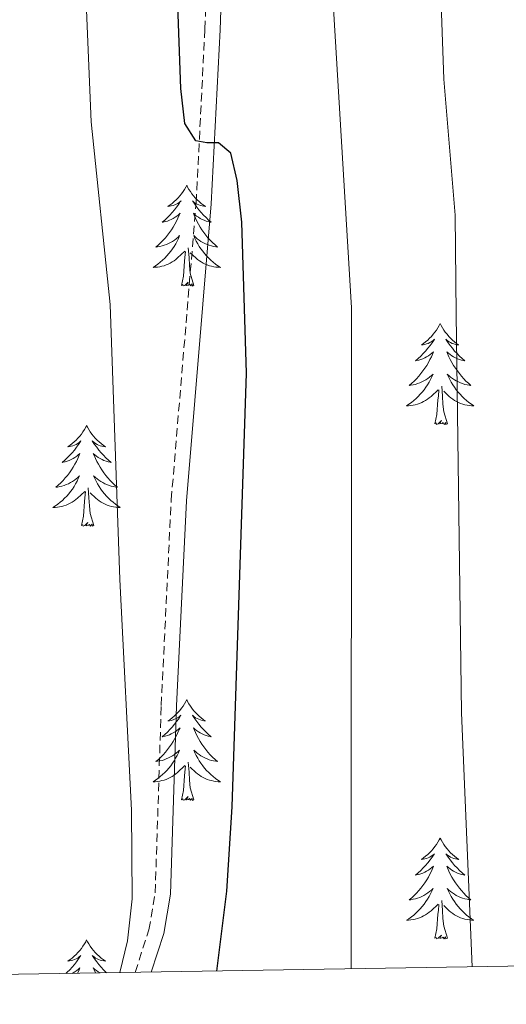
# Model space of a CAD drawing. Units: metres. Extents: x 613697 to 618201, y 4710462 to 4713506.
# Drawn here: x 616835 to 616893, y 4710904 to 4711020 of the extents above; entities that cross this region are included whole.
import ezdxf

# ---------------------------------------------------------------- set-up
doc = ezdxf.new("R2010")
doc.units = ezdxf.units.M
doc.header["$MEASUREMENT"] = 0
doc.linetypes.add('TRAZOSX2', pattern=[1.5, 1, -0.5])
for name, color, linetype, lineweight in [('Level 21', 19, 'Continuous', 0), ('Level 36', 19, 'Continuous', 40), ('Level 4', 36, 'Continuous', 30), ('Level 5', 36, 'Continuous', 0), ('Level 61', 19, 'Continuous', 0)]:
    doc.layers.add(name, color=color, linetype=linetype, lineweight=lineweight)

msp = doc.modelspace()

# ---------------------------------------------------------------- linework, layer by layer
at = {"layer": 'Level 21', "color": 19, "linetype": 'TRAZOSX2', "lineweight": 0}
msp.add_polyline3d([(616848.81, 4710907.55, 729.59), (616850.45, 4710912.58, 729.42), (616851.19, 4710916.97, 729.17), (616851.9, 4710939.11, 727.96), (616853.08, 4710963.41, 726.95), (616856.02, 4710998.51, 725.27), (616857.06, 4711019.02, 724.26), (616857.6, 4711035.14, 723.52), (616858.34, 4711056.89, 722.51), (616860.24, 4711079.7, 721.76), (616864.1, 4711101.19, 721.73), (616867.64, 4711124.21, 721.28), (616869.4, 4711130.17, 721.28), (616870.72, 4711132.72, 721.25), (616873.15, 4711134.95, 721.16), (616874.98, 4711135.87, 721.16), (616877.96, 4711135.85, 721.16), (616881.27, 4711134.66, 721.13), (616889.96, 4711128.18, 721.13), (616897.92, 4711123.11, 721.03)], dxfattribs=at)
at = {"layer": 'Level 21', "color": 19, "linetype": 'Continuous', "lineweight": 0}
msp.add_polyline3d([(616850.71, 4710907.58, 729.57), (616852.2, 4710912.15, 729.42), (616852.98, 4710916.79, 729.17), (616853.69, 4710939.04, 727.96), (616854.87, 4710963.29, 726.95), (616857.81, 4710998.39, 725.27), (616858.85, 4711018.95, 724.26), (616859.4, 4711035.17, 723.51), (616860.13, 4711056.79, 722.51), (616862.02, 4711079.47, 721.76), (616865.87, 4711100.9, 721.73), (616869.39, 4711123.82, 721.28), (616869.65, 4711124.68, 721.26)], dxfattribs=at)
at = {"layer": 'Level 36', "color": 92, "linetype": 'Continuous', "lineweight": 0}
for points in [[(616854.91, 4711000.59), (616854.8, 4711000.37), (616854.64, 4711000.09), (616854.47, 4710999.83), (616854.29, 4710999.57), (616854.1, 4710999.32), (616853.89, 4710999.08), (616853.67, 4710998.86), (616853.44, 4710998.64), (616853.2, 4710998.44), (616852.95, 4710998.25), (616852.69, 4710998.07), (616852.89, 4710998.09), (616853.09, 4710998.13), (616853.29, 4710998.19), (616853.49, 4710998.25), (616853.68, 4710998.34), (616853.86, 4710998.44), (616854.03, 4710998.55), (616854.24, 4710998.74), (616854.19, 4710998.68), (616853.96, 4710998.33), (616853.72, 4710997.99), (616853.46, 4710997.67), (616853.2, 4710997.35), (616852.92, 4710997.05), (616852.62, 4710996.75), (616852.32, 4710996.47), (616852.01, 4710996.2), (616852.13, 4710996.22), (616852.38, 4710996.28), (616852.62, 4710996.35), (616852.86, 4710996.44), (616853.09, 4710996.55), (616853.31, 4710996.66), (616853.53, 4710996.79), (616853.73, 4710996.94), (616853.93, 4710997.1), (616854.12, 4710997.27), (616854.03, 4710997.04), (616853.87, 4710996.68), (616853.7, 4710996.33), (616853.52, 4710995.98), (616853.32, 4710995.64), (616853.11, 4710995.31), (616852.88, 4710994.99), (616852.64, 4710994.68), (616852.39, 4710994.37), (616852.12, 4710994.08), (616851.85, 4710993.8), (616851.56, 4710993.53), (616851.27, 4710993.27), (616851.46, 4710993.3), (616851.73, 4710993.35), (616851.99, 4710993.41), (616852.25, 4710993.49), (616852.51, 4710993.58), (616852.75, 4710993.69), (616853, 4710993.81), (616853.23, 4710993.95), (616853.45, 4710994.1), (616853.67, 4710994.26), (616853.88, 4710994.44), (616854.07, 4710994.63), (616853.93, 4710994.3)], [(616854.91, 4711000.59), (616855.02, 4711000.37), (616855.17, 4711000.09), (616855.34, 4710999.83), (616855.52, 4710999.57), (616855.72, 4710999.32), (616855.92, 4710999.08), (616856.14, 4710998.86), (616856.37, 4710998.64), (616856.61, 4710998.44), (616856.86, 4710998.25), (616857.12, 4710998.07), (616856.92, 4710998.09), (616856.72, 4710998.13), (616856.52, 4710998.19), (616856.33, 4710998.25), (616856.14, 4710998.34), (616855.96, 4710998.44), (616855.78, 4710998.55), (616855.58, 4710998.74), (616855.62, 4710998.68), (616855.85, 4710998.33), (616856.09, 4710997.99), (616856.35, 4710997.67), (616856.62, 4710997.35), (616856.9, 4710997.05), (616857.19, 4710996.75), (616857.49, 4710996.47), (616857.8, 4710996.2), (616857.68, 4710996.22), (616857.44, 4710996.28), (616857.19, 4710996.35), (616856.96, 4710996.44), (616856.73, 4710996.55), (616856.5, 4710996.66), (616856.29, 4710996.79), (616856.08, 4710996.94), (616855.88, 4710997.1), (616855.7, 4710997.27), (616855.78, 4710997.04), (616855.94, 4710996.68), (616856.11, 4710996.33), (616856.3, 4710995.98), (616856.5, 4710995.64), (616856.71, 4710995.31), (616856.94, 4710994.99), (616857.17, 4710994.68), (616857.42, 4710994.37), (616857.69, 4710994.08), (616857.96, 4710993.8), (616858.25, 4710993.53), (616858.55, 4710993.27), (616858.35, 4710993.3), (616858.08, 4710993.35), (616857.82, 4710993.41), (616857.56, 4710993.49), (616857.31, 4710993.58), (616857.06, 4710993.69), (616856.82, 4710993.81), (616856.58, 4710993.95), (616856.36, 4710994.1), (616856.14, 4710994.26), (616855.94, 4710994.44), (616855.74, 4710994.63), (616855.88, 4710994.3)], [(616853.93, 4710994.3), (616853.78, 4710993.98), (616853.61, 4710993.67), (616853.42, 4710993.36), (616853.23, 4710993.06), (616853.02, 4710992.78), (616852.79, 4710992.5), (616852.56, 4710992.23), (616852.31, 4710991.97), (616852.05, 4710991.73), (616851.78, 4710991.49), (616851.51, 4710991.27), (616851.22, 4710991.06), (616850.93, 4710990.87), (616851.19, 4710990.88), (616851.46, 4710990.91), (616851.72, 4710990.95), (616851.98, 4710991), (616852.23, 4710991.07), (616852.48, 4710991.16), (616852.72, 4710991.27), (616852.96, 4710991.38), (616853.19, 4710991.51), (616853.42, 4710991.66), (616853.63, 4710991.81), (616853.83, 4710991.99), (616854.68, 4710992.78)], [(616855.88, 4710994.3), (616856.04, 4710993.98), (616856.21, 4710993.67), (616856.39, 4710993.36), (616856.59, 4710993.06), (616856.8, 4710992.78), (616857.02, 4710992.5), (616857.26, 4710992.23), (616857.5, 4710991.97), (616857.76, 4710991.73), (616858.03, 4710991.49), (616858.31, 4710991.27), (616858.6, 4710991.06), (616858.89, 4710990.87), (616858.62, 4710990.88), (616858.36, 4710990.91), (616858.1, 4710990.95), (616857.84, 4710991), (616857.58, 4710991.07), (616857.33, 4710991.16), (616857.09, 4710991.27), (616856.85, 4710991.38), (616856.62, 4710991.51), (616856.4, 4710991.66), (616856.19, 4710991.81), (616855.98, 4710991.99), (616855.32, 4710992.61)], [(616854.29, 4710988.73), (616854.53, 4710989.85), (616854.65, 4710991.59), (616854.69, 4710992.03), (616854.76, 4710992.75)], [(616855.76, 4710988.73), (616855.33, 4710990.17), (616855.24, 4710991.08), (616855.19, 4710992.03), (616855.09, 4710993.19)], [(616855.76, 4710988.73), (616855.58, 4710988.67), (616855.56, 4710988.91), (616855.38, 4710988.68), (616855.25, 4710988.89), (616855.13, 4710988.78), (616854.86, 4710988.73), (616855.06, 4710989.12), (616854.67, 4710988.74), (616854.49, 4710988.68), (616854.44, 4710988.85), (616854.29, 4710988.73)], [(616884.83, 4710984.23), (616884.72, 4710984.01), (616884.56, 4710983.73), (616884.39, 4710983.47), (616884.21, 4710983.21), (616884.02, 4710982.96), (616883.81, 4710982.72), (616883.59, 4710982.5), (616883.36, 4710982.28), (616883.12, 4710982.08), (616882.87, 4710981.89), (616882.61, 4710981.71), (616882.81, 4710981.73), (616883.01, 4710981.77), (616883.21, 4710981.83), (616883.41, 4710981.89), (616883.6, 4710981.98), (616883.78, 4710982.08), (616883.95, 4710982.19), (616884.16, 4710982.38), (616884.12, 4710982.32), (616883.88, 4710981.97), (616883.64, 4710981.63), (616883.39, 4710981.31), (616883.12, 4710980.99), (616882.84, 4710980.69), (616882.55, 4710980.39), (616882.24, 4710980.11), (616881.93, 4710979.84), (616882.05, 4710979.86), (616882.3, 4710979.92), (616882.54, 4710979.99), (616882.78, 4710980.08), (616883.01, 4710980.19), (616883.23, 4710980.3), (616883.45, 4710980.43), (616883.66, 4710980.58), (616883.85, 4710980.74), (616884.04, 4710980.91), (616883.95, 4710980.68), (616883.8, 4710980.32), (616883.62, 4710979.97), (616883.44, 4710979.62), (616883.24, 4710979.28), (616883.03, 4710978.95), (616882.8, 4710978.63), (616882.56, 4710978.32), (616882.31, 4710978.01), (616882.05, 4710977.72), (616881.77, 4710977.44), (616881.48, 4710977.17), (616881.19, 4710976.91), (616881.38, 4710976.94), (616881.65, 4710976.99), (616881.91, 4710977.05), (616882.17, 4710977.13), (616882.43, 4710977.22), (616882.68, 4710977.33), (616882.92, 4710977.45), (616883.15, 4710977.59), (616883.38, 4710977.74), (616883.59, 4710977.9), (616883.8, 4710978.08), (616883.99, 4710978.27), (616883.85, 4710977.94)], [(616884.83, 4710984.23), (616884.94, 4710984.01), (616885.09, 4710983.73), (616885.26, 4710983.47), (616885.44, 4710983.21), (616885.64, 4710982.96), (616885.84, 4710982.72), (616886.06, 4710982.5), (616886.29, 4710982.28), (616886.53, 4710982.08), (616886.78, 4710981.89), (616887.04, 4710981.71), (616886.85, 4710981.73), (616886.64, 4710981.77), (616886.44, 4710981.83), (616886.25, 4710981.89), (616886.06, 4710981.98), (616885.88, 4710982.08), (616885.7, 4710982.19), (616885.5, 4710982.38), (616885.54, 4710982.32), (616885.77, 4710981.97), (616886.01, 4710981.63), (616886.27, 4710981.31), (616886.54, 4710980.99), (616886.82, 4710980.69), (616887.11, 4710980.39), (616887.41, 4710980.11), (616887.73, 4710979.84), (616887.6, 4710979.86), (616887.36, 4710979.92), (616887.11, 4710979.99), (616886.88, 4710980.08), (616886.65, 4710980.19), (616886.42, 4710980.3), (616886.21, 4710980.43), (616886, 4710980.58), (616885.8, 4710980.74), (616885.62, 4710980.91), (616885.7, 4710980.68), (616885.86, 4710980.32), (616886.03, 4710979.97), (616886.22, 4710979.62), (616886.42, 4710979.28), (616886.63, 4710978.95), (616886.86, 4710978.63), (616887.1, 4710978.32), (616887.35, 4710978.01), (616887.61, 4710977.72), (616887.88, 4710977.44), (616888.17, 4710977.17), (616888.47, 4710976.91), (616888.27, 4710976.94), (616888.01, 4710976.99), (616887.74, 4710977.05), (616887.48, 4710977.13), (616887.23, 4710977.22), (616886.98, 4710977.33), (616886.74, 4710977.45), (616886.51, 4710977.59), (616886.28, 4710977.74), (616886.06, 4710977.9), (616885.86, 4710978.08), (616885.66, 4710978.27), (616885.8, 4710977.94)], [(616883.85, 4710977.94), (616883.7, 4710977.62), (616883.53, 4710977.31), (616883.34, 4710977), (616883.15, 4710976.7), (616882.94, 4710976.42), (616882.71, 4710976.14), (616882.48, 4710975.87), (616882.23, 4710975.61), (616881.98, 4710975.37), (616881.71, 4710975.13), (616881.43, 4710974.91), (616881.14, 4710974.7), (616880.85, 4710974.51), (616881.11, 4710974.52), (616881.38, 4710974.55), (616881.64, 4710974.59), (616881.9, 4710974.64), (616882.15, 4710974.71), (616882.4, 4710974.8), (616882.65, 4710974.91), (616882.88, 4710975.02), (616883.11, 4710975.15), (616883.34, 4710975.3), (616883.55, 4710975.45), (616883.75, 4710975.63), (616884.6, 4710976.42)], [(616885.8, 4710977.94), (616885.96, 4710977.62), (616886.13, 4710977.31), (616886.31, 4710977), (616886.51, 4710976.7), (616886.72, 4710976.42), (616886.94, 4710976.14), (616887.18, 4710975.87), (616887.42, 4710975.61), (616887.68, 4710975.37), (616887.95, 4710975.13), (616888.23, 4710974.91), (616888.52, 4710974.7), (616888.81, 4710974.51), (616888.54, 4710974.52), (616888.28, 4710974.55), (616888.02, 4710974.59), (616887.76, 4710974.64), (616887.5, 4710974.71), (616887.25, 4710974.8), (616887.01, 4710974.91), (616886.77, 4710975.02), (616886.54, 4710975.15), (616886.32, 4710975.3), (616886.11, 4710975.45), (616885.9, 4710975.63), (616885.25, 4710976.25)], [(616884.21, 4710972.37), (616884.45, 4710973.49), (616884.57, 4710975.23), (616884.62, 4710975.67), (616884.68, 4710976.39)], [(616885.68, 4710972.37), (616885.25, 4710973.81), (616885.16, 4710974.72), (616885.11, 4710975.67), (616885.01, 4710976.83)], [(616885.68, 4710972.37), (616885.5, 4710972.31), (616885.49, 4710972.55), (616885.3, 4710972.32), (616885.18, 4710972.53), (616885.05, 4710972.42), (616884.78, 4710972.37), (616884.98, 4710972.76), (616884.6, 4710972.38), (616884.41, 4710972.32), (616884.37, 4710972.49), (616884.21, 4710972.37)], [(616843.09, 4710972.2), (616842.98, 4710971.98), (616842.82, 4710971.71), (616842.66, 4710971.44), (616842.47, 4710971.18), (616842.28, 4710970.94), (616842.07, 4710970.7), (616841.85, 4710970.47), (616841.62, 4710970.26), (616841.38, 4710970.05), (616841.13, 4710969.86), (616840.87, 4710969.68), (616841.07, 4710969.71), (616841.27, 4710969.75), (616841.47, 4710969.8), (616841.67, 4710969.87), (616841.86, 4710969.95), (616842.04, 4710970.05), (616842.21, 4710970.17), (616842.42, 4710970.36), (616842.38, 4710970.29), (616842.15, 4710969.95), (616841.9, 4710969.61), (616841.65, 4710969.28), (616841.38, 4710968.97), (616841.1, 4710968.66), (616840.81, 4710968.37), (616840.5, 4710968.09), (616840.19, 4710967.81), (616840.32, 4710967.84), (616840.56, 4710967.9), (616840.8, 4710967.97), (616841.04, 4710968.06), (616841.27, 4710968.16), (616841.49, 4710968.28), (616841.71, 4710968.41), (616841.92, 4710968.55), (616842.11, 4710968.71), (616842.3, 4710968.88), (616842.21, 4710968.66), (616842.06, 4710968.3), (616841.88, 4710967.94), (616841.7, 4710967.6), (616841.5, 4710967.26), (616841.29, 4710966.93), (616841.06, 4710966.6), (616840.82, 4710966.29), (616840.57, 4710965.99), (616840.31, 4710965.7), (616840.03, 4710965.42), (616839.74, 4710965.15), (616839.45, 4710964.89), (616839.64, 4710964.91), (616839.91, 4710964.96), (616840.17, 4710965.02), (616840.43, 4710965.1), (616840.69, 4710965.2), (616840.94, 4710965.3), (616841.18, 4710965.43), (616841.41, 4710965.57), (616841.64, 4710965.71), (616841.85, 4710965.88), (616842.06, 4710966.05), (616842.25, 4710966.24), (616842.11, 4710965.92)], [(616843.09, 4710972.2), (616843.2, 4710971.98), (616843.36, 4710971.71), (616843.52, 4710971.44), (616843.7, 4710971.18), (616843.9, 4710970.94), (616844.11, 4710970.7), (616844.32, 4710970.47), (616844.56, 4710970.26), (616844.8, 4710970.05), (616845.05, 4710969.86), (616845.31, 4710969.68), (616845.11, 4710969.71), (616844.9, 4710969.75), (616844.7, 4710969.8), (616844.51, 4710969.87), (616844.32, 4710969.95), (616844.14, 4710970.05), (616843.97, 4710970.17), (616843.76, 4710970.36), (616843.8, 4710970.29), (616844.03, 4710969.95), (616844.28, 4710969.61), (616844.53, 4710969.28), (616844.8, 4710968.97), (616845.08, 4710968.66), (616845.37, 4710968.37), (616845.67, 4710968.09), (616845.99, 4710967.81), (616845.86, 4710967.84), (616845.62, 4710967.9), (616845.38, 4710967.97), (616845.14, 4710968.06), (616844.91, 4710968.16), (616844.68, 4710968.28), (616844.47, 4710968.41), (616844.26, 4710968.55), (616844.06, 4710968.71), (616843.88, 4710968.88), (616843.97, 4710968.66), (616844.12, 4710968.3), (616844.29, 4710967.94), (616844.48, 4710967.6), (616844.68, 4710967.26), (616844.89, 4710966.93), (616845.12, 4710966.6), (616845.36, 4710966.29), (616845.61, 4710965.99), (616845.87, 4710965.7), (616846.15, 4710965.42), (616846.43, 4710965.15), (616846.73, 4710964.89), (616846.53, 4710964.91), (616846.27, 4710964.96), (616846, 4710965.02), (616845.74, 4710965.1), (616845.49, 4710965.2), (616845.24, 4710965.3), (616845, 4710965.43), (616844.77, 4710965.57), (616844.54, 4710965.71), (616844.33, 4710965.88), (616844.12, 4710966.05), (616843.92, 4710966.24), (616844.07, 4710965.92)], [(616842.11, 4710965.92), (616841.96, 4710965.59), (616841.79, 4710965.28), (616841.6, 4710964.98), (616841.41, 4710964.68), (616841.2, 4710964.39), (616840.98, 4710964.11), (616840.74, 4710963.85), (616840.49, 4710963.59), (616840.24, 4710963.34), (616839.97, 4710963.11), (616839.69, 4710962.89), (616839.4, 4710962.68), (616839.11, 4710962.49), (616839.37, 4710962.49), (616839.64, 4710962.52), (616839.9, 4710962.56), (616840.16, 4710962.62), (616840.41, 4710962.69), (616840.66, 4710962.78), (616840.91, 4710962.88), (616841.14, 4710963), (616841.38, 4710963.13), (616841.6, 4710963.27), (616841.81, 4710963.43), (616842.01, 4710963.6), (616842.86, 4710964.4)], [(616844.07, 4710965.92), (616844.22, 4710965.59), (616844.39, 4710965.28), (616844.57, 4710964.98), (616844.77, 4710964.68), (616844.98, 4710964.39), (616845.2, 4710964.11), (616845.44, 4710963.85), (616845.68, 4710963.59), (616845.94, 4710963.34), (616846.21, 4710963.11), (616846.49, 4710962.89), (616846.78, 4710962.68), (616847.07, 4710962.49), (616846.8, 4710962.49), (616846.54, 4710962.52), (616846.28, 4710962.56), (616846.02, 4710962.62), (616845.76, 4710962.69), (616845.52, 4710962.78), (616845.27, 4710962.88), (616845.03, 4710963), (616844.8, 4710963.13), (616844.58, 4710963.27), (616844.37, 4710963.43), (616844.16, 4710963.6), (616843.51, 4710964.22)], [(616842.47, 4710960.35), (616842.72, 4710961.47), (616842.83, 4710963.21), (616842.88, 4710963.64), (616842.94, 4710964.37)], [(616843.94, 4710960.35), (616843.51, 4710961.79), (616843.42, 4710962.69), (616843.37, 4710963.64), (616843.27, 4710964.81)], [(616843.94, 4710960.35), (616843.77, 4710960.28), (616843.75, 4710960.52), (616843.56, 4710960.3), (616843.44, 4710960.5), (616843.32, 4710960.39), (616843.04, 4710960.34), (616843.24, 4710960.73), (616842.86, 4710960.35), (616842.67, 4710960.3), (616842.63, 4710960.46), (616842.47, 4710960.35)], [(616854.91, 4710939.79), (616854.8, 4710939.57), (616854.64, 4710939.29), (616854.47, 4710939.03), (616854.29, 4710938.77), (616854.1, 4710938.52), (616853.89, 4710938.29), (616853.67, 4710938.06), (616853.44, 4710937.84), (616853.2, 4710937.64), (616852.95, 4710937.45), (616852.69, 4710937.27), (616852.89, 4710937.29), (616853.09, 4710937.33), (616853.29, 4710937.39), (616853.48, 4710937.46), (616853.67, 4710937.54), (616853.86, 4710937.64), (616854.03, 4710937.75), (616854.23, 4710937.94), (616854.19, 4710937.88), (616853.96, 4710937.53), (616853.72, 4710937.2), (616853.46, 4710936.87), (616853.2, 4710936.55), (616852.92, 4710936.25), (616852.62, 4710935.96), (616852.32, 4710935.67), (616852.01, 4710935.4), (616852.13, 4710935.43), (616852.38, 4710935.48), (616852.62, 4710935.56), (616852.86, 4710935.64), (616853.09, 4710935.75), (616853.31, 4710935.87), (616853.53, 4710936), (616853.73, 4710936.14), (616853.93, 4710936.3), (616854.12, 4710936.47), (616854.03, 4710936.25), (616853.87, 4710935.89), (616853.7, 4710935.53), (616853.52, 4710935.18), (616853.32, 4710934.84), (616853.1, 4710934.51), (616852.88, 4710934.19), (616852.64, 4710933.88), (616852.39, 4710933.58), (616852.12, 4710933.28), (616851.85, 4710933), (616851.56, 4710932.73), (616851.26, 4710932.47), (616851.46, 4710932.5), (616851.73, 4710932.55), (616851.99, 4710932.61), (616852.25, 4710932.69), (616852.5, 4710932.78), (616852.75, 4710932.89), (616852.99, 4710933.01), (616853.23, 4710933.15), (616853.45, 4710933.3), (616853.67, 4710933.47), (616853.88, 4710933.64), (616854.07, 4710933.83), (616853.93, 4710933.5)], [(616854.91, 4710939.79), (616855.02, 4710939.57), (616855.17, 4710939.29), (616855.34, 4710939.03), (616855.52, 4710938.77), (616855.72, 4710938.52), (616855.92, 4710938.29), (616856.14, 4710938.06), (616856.37, 4710937.84), (616856.61, 4710937.64), (616856.86, 4710937.45), (616857.12, 4710937.27), (616856.92, 4710937.29), (616856.72, 4710937.33), (616856.52, 4710937.39), (616856.33, 4710937.46), (616856.14, 4710937.54), (616855.96, 4710937.64), (616855.78, 4710937.75), (616855.58, 4710937.94), (616855.62, 4710937.88), (616855.85, 4710937.53), (616856.09, 4710937.2), (616856.35, 4710936.87), (616856.62, 4710936.55), (616856.9, 4710936.25), (616857.19, 4710935.96), (616857.49, 4710935.67), (616857.8, 4710935.4), (616857.68, 4710935.43), (616857.43, 4710935.48), (616857.19, 4710935.56), (616856.96, 4710935.64), (616856.72, 4710935.75), (616856.5, 4710935.87), (616856.29, 4710936), (616856.08, 4710936.14), (616855.88, 4710936.3), (616855.7, 4710936.47), (616855.78, 4710936.25), (616855.94, 4710935.89), (616856.11, 4710935.53), (616856.3, 4710935.18), (616856.5, 4710934.84), (616856.71, 4710934.51), (616856.93, 4710934.19), (616857.17, 4710933.88), (616857.42, 4710933.58), (616857.69, 4710933.28), (616857.96, 4710933), (616858.25, 4710932.73), (616858.55, 4710932.47), (616858.35, 4710932.5), (616858.08, 4710932.55), (616857.82, 4710932.61), (616857.56, 4710932.69), (616857.31, 4710932.78), (616857.06, 4710932.89), (616856.82, 4710933.01), (616856.58, 4710933.15), (616856.36, 4710933.3), (616856.14, 4710933.47), (616855.94, 4710933.64), (616855.74, 4710933.83), (616855.88, 4710933.5)], [(616853.93, 4710933.5), (616853.77, 4710933.18), (616853.6, 4710932.87), (616853.42, 4710932.56), (616853.22, 4710932.27), (616853.02, 4710931.98), (616852.79, 4710931.7), (616852.56, 4710931.43), (616852.31, 4710931.17), (616852.05, 4710930.93), (616851.78, 4710930.69), (616851.5, 4710930.47), (616851.22, 4710930.26), (616850.93, 4710930.07), (616851.19, 4710930.08), (616851.45, 4710930.11), (616851.72, 4710930.15), (616851.98, 4710930.21), (616852.23, 4710930.28), (616852.48, 4710930.36), (616852.72, 4710930.47), (616852.96, 4710930.58), (616853.19, 4710930.71), (616853.41, 4710930.86), (616853.63, 4710931.02), (616853.83, 4710931.19), (616854.68, 4710931.99)], [(616855.88, 4710933.5), (616856.04, 4710933.18), (616856.21, 4710932.87), (616856.39, 4710932.56), (616856.59, 4710932.27), (616856.8, 4710931.98), (616857.02, 4710931.7), (616857.26, 4710931.43), (616857.5, 4710931.17), (616857.76, 4710930.93), (616858.03, 4710930.69), (616858.31, 4710930.47), (616858.6, 4710930.26), (616858.89, 4710930.07), (616858.62, 4710930.08), (616858.36, 4710930.11), (616858.1, 4710930.15), (616857.84, 4710930.21), (616857.58, 4710930.28), (616857.33, 4710930.36), (616857.09, 4710930.47), (616856.85, 4710930.58), (616856.62, 4710930.71), (616856.4, 4710930.86), (616856.18, 4710931.02), (616855.98, 4710931.19), (616855.32, 4710931.81)], [(616854.29, 4710927.94), (616854.53, 4710929.05), (616854.64, 4710930.8), (616854.69, 4710931.23), (616854.76, 4710931.95)], [(616855.76, 4710927.94), (616855.33, 4710929.38), (616855.24, 4710930.28), (616855.19, 4710931.23), (616855.09, 4710932.39)], [(616855.76, 4710927.94), (616855.58, 4710927.87), (616855.56, 4710928.11), (616855.37, 4710927.89), (616855.25, 4710928.09), (616855.13, 4710927.98), (616854.86, 4710927.93), (616855.06, 4710928.32), (616854.67, 4710927.94), (616854.48, 4710927.89), (616854.44, 4710928.05), (616854.29, 4710927.94)], [(616884.83, 4710923.43), (616884.72, 4710923.21), (616884.56, 4710922.93), (616884.39, 4710922.67), (616884.21, 4710922.41), (616884.02, 4710922.16), (616883.81, 4710921.93), (616883.59, 4710921.7), (616883.36, 4710921.48), (616883.12, 4710921.28), (616882.87, 4710921.09), (616882.61, 4710920.91), (616882.81, 4710920.93), (616883.01, 4710920.97), (616883.21, 4710921.03), (616883.41, 4710921.1), (616883.6, 4710921.18), (616883.78, 4710921.28), (616883.95, 4710921.39), (616884.16, 4710921.58), (616884.12, 4710921.52), (616883.88, 4710921.17), (616883.64, 4710920.84), (616883.39, 4710920.51), (616883.12, 4710920.19), (616882.84, 4710919.89), (616882.55, 4710919.6), (616882.24, 4710919.31), (616881.93, 4710919.04), (616882.05, 4710919.07), (616882.3, 4710919.12), (616882.54, 4710919.2), (616882.78, 4710919.28), (616883.01, 4710919.39), (616883.23, 4710919.51), (616883.45, 4710919.64), (616883.66, 4710919.78), (616883.85, 4710919.94), (616884.04, 4710920.11), (616883.95, 4710919.89), (616883.8, 4710919.53), (616883.62, 4710919.17), (616883.44, 4710918.82), (616883.24, 4710918.48), (616883.03, 4710918.15), (616882.8, 4710917.83), (616882.56, 4710917.52), (616882.31, 4710917.22), (616882.05, 4710916.92), (616881.77, 4710916.64), (616881.48, 4710916.37), (616881.19, 4710916.11), (616881.38, 4710916.14), (616881.65, 4710916.19), (616881.91, 4710916.25), (616882.17, 4710916.33), (616882.43, 4710916.42), (616882.68, 4710916.53), (616882.92, 4710916.65), (616883.15, 4710916.79), (616883.38, 4710916.94), (616883.59, 4710917.11), (616883.8, 4710917.28), (616883.99, 4710917.47), (616883.85, 4710917.14)], [(616884.83, 4710923.43), (616884.94, 4710923.21), (616885.09, 4710922.93), (616885.26, 4710922.67), (616885.44, 4710922.41), (616885.64, 4710922.16), (616885.84, 4710921.93), (616886.06, 4710921.7), (616886.29, 4710921.48), (616886.53, 4710921.28), (616886.78, 4710921.09), (616887.04, 4710920.91), (616886.85, 4710920.93), (616886.64, 4710920.97), (616886.44, 4710921.03), (616886.25, 4710921.1), (616886.06, 4710921.18), (616885.88, 4710921.28), (616885.7, 4710921.39), (616885.5, 4710921.58), (616885.54, 4710921.52), (616885.77, 4710921.17), (616886.01, 4710920.84), (616886.27, 4710920.51), (616886.54, 4710920.19), (616886.82, 4710919.89), (616887.11, 4710919.6), (616887.41, 4710919.31), (616887.73, 4710919.04), (616887.6, 4710919.07), (616887.36, 4710919.12), (616887.11, 4710919.2), (616886.88, 4710919.28), (616886.65, 4710919.39), (616886.42, 4710919.51), (616886.21, 4710919.64), (616886, 4710919.78), (616885.8, 4710919.94), (616885.62, 4710920.11), (616885.7, 4710919.89), (616885.86, 4710919.53), (616886.03, 4710919.17), (616886.22, 4710918.82), (616886.42, 4710918.48), (616886.63, 4710918.15), (616886.86, 4710917.83), (616887.1, 4710917.52), (616887.35, 4710917.22), (616887.61, 4710916.92), (616887.88, 4710916.64), (616888.17, 4710916.37), (616888.47, 4710916.11), (616888.27, 4710916.14), (616888.01, 4710916.19), (616887.74, 4710916.25), (616887.48, 4710916.33), (616887.23, 4710916.42), (616886.98, 4710916.53), (616886.74, 4710916.65), (616886.51, 4710916.79), (616886.28, 4710916.94), (616886.06, 4710917.11), (616885.86, 4710917.28), (616885.66, 4710917.47), (616885.8, 4710917.14)], [(616883.85, 4710917.14), (616883.7, 4710916.82), (616883.53, 4710916.51), (616883.34, 4710916.2), (616883.15, 4710915.91), (616882.94, 4710915.62), (616882.71, 4710915.34), (616882.48, 4710915.07), (616882.23, 4710914.81), (616881.98, 4710914.57), (616881.71, 4710914.33), (616881.43, 4710914.11), (616881.14, 4710913.9), (616880.85, 4710913.71), (616881.11, 4710913.72), (616881.38, 4710913.75), (616881.64, 4710913.79), (616881.9, 4710913.85), (616882.15, 4710913.92), (616882.4, 4710914), (616882.65, 4710914.11), (616882.88, 4710914.22), (616883.11, 4710914.35), (616883.34, 4710914.5), (616883.55, 4710914.66), (616883.75, 4710914.83), (616884.6, 4710915.63)], [(616885.8, 4710917.14), (616885.96, 4710916.82), (616886.13, 4710916.51), (616886.31, 4710916.2), (616886.51, 4710915.91), (616886.72, 4710915.62), (616886.94, 4710915.34), (616887.18, 4710915.07), (616887.42, 4710914.81), (616887.68, 4710914.57), (616887.95, 4710914.33), (616888.23, 4710914.11), (616888.52, 4710913.9), (616888.81, 4710913.71), (616888.54, 4710913.72), (616888.28, 4710913.75), (616888.02, 4710913.79), (616887.76, 4710913.85), (616887.5, 4710913.92), (616887.25, 4710914), (616887.01, 4710914.11), (616886.77, 4710914.22), (616886.54, 4710914.35), (616886.32, 4710914.5), (616886.11, 4710914.66), (616885.9, 4710914.83), (616885.25, 4710915.45)], [(616884.21, 4710911.58), (616884.45, 4710912.69), (616884.57, 4710914.44), (616884.62, 4710914.87), (616884.68, 4710915.59)], [(616885.68, 4710911.58), (616885.25, 4710913.02), (616885.16, 4710913.92), (616885.11, 4710914.87), (616885.01, 4710916.03)], [(616885.68, 4710911.58), (616885.5, 4710911.51), (616885.48, 4710911.75), (616885.3, 4710911.53), (616885.17, 4710911.73), (616885.05, 4710911.62), (616884.78, 4710911.57), (616884.98, 4710911.96), (616884.59, 4710911.58), (616884.41, 4710911.53), (616884.36, 4710911.69), (616884.21, 4710911.58)], [(616843.09, 4710911.4), (616842.98, 4710911.18), (616842.82, 4710910.91), (616842.66, 4710910.64), (616842.47, 4710910.39), (616842.28, 4710910.14), (616842.07, 4710909.9), (616841.85, 4710909.67), (616841.62, 4710909.46), (616841.38, 4710909.25), (616841.13, 4710909.06), (616840.87, 4710908.89), (616841.07, 4710908.91), (616841.27, 4710908.95), (616841.47, 4710909), (616841.67, 4710909.07), (616841.86, 4710909.16), (616842.04, 4710909.25), (616842.21, 4710909.37), (616842.42, 4710909.56), (616842.38, 4710909.49), (616842.15, 4710909.15), (616841.9, 4710908.81), (616841.65, 4710908.49), (616841.38, 4710908.17), (616841.1, 4710907.87), (616840.81, 4710907.57), (616840.64, 4710907.41)], [(616843.09, 4710911.4), (616843.2, 4710911.18), (616843.36, 4710910.91), (616843.52, 4710910.64), (616843.7, 4710910.39), (616843.9, 4710910.14), (616844.11, 4710909.9), (616844.32, 4710909.67), (616844.56, 4710909.46), (616844.8, 4710909.25), (616845.05, 4710909.06), (616845.31, 4710908.89), (616845.11, 4710908.91), (616844.9, 4710908.95), (616844.7, 4710909), (616844.51, 4710909.07), (616844.32, 4710909.16), (616844.14, 4710909.25), (616843.97, 4710909.37), (616843.76, 4710909.56), (616843.8, 4710909.49), (616844.03, 4710909.15), (616844.28, 4710908.81), (616844.53, 4710908.49), (616844.8, 4710908.17), (616845.08, 4710907.87), (616845.37, 4710907.57), (616845.46, 4710907.49)], [(616841.39, 4710907.42), (616841.49, 4710907.48), (616841.71, 4710907.61), (616841.92, 4710907.76), (616842.11, 4710907.91), (616842.3, 4710908.08), (616842.21, 4710907.86), (616842.06, 4710907.5), (616842.02, 4710907.43)], [(616844.69, 4710907.48), (616844.68, 4710907.48), (616844.47, 4710907.61), (616844.26, 4710907.76), (616844.06, 4710907.91), (616843.88, 4710908.08), (616843.97, 4710907.86), (616844.12, 4710907.5), (616844.14, 4710907.47)]]:
    msp.add_lwpolyline(points, dxfattribs=at)
at = {"layer": 'Level 4', "color": 36, "linetype": 'Continuous', "lineweight": 30}
msp.add_polyline3d([(616858.47, 4710907.71, 725), (616859.65, 4710917.16, 725), (616860.28, 4710927.13, 725), (616861.95, 4710978.37, 725), (616861.4, 4710996.2, 725), (616860.86, 4711001.16, 725), (616860.13, 4711004.39, 725), (616858.67, 4711005.6, 725), (616857.27, 4711005.59, 725), (616855.97, 4711005.82, 725), (616854.67, 4711007.89, 725), (616854.23, 4711012.01, 725), (616853.4, 4711035.07, 725), (616852.5, 4711060.13, 725), (616852.24, 4711083.76, 725), (616852.89, 4711094.25, 725), (616853.65, 4711099.53, 725), (616858.31, 4711121.31, 725), (616861.47, 4711131.65, 725), (616862.26, 4711136.58, 725), (616862.45, 4711156.46, 725)], dxfattribs=at)
at = {"layer": 'Level 5', "color": 36, "linetype": 'Continuous', "lineweight": 0}
for points in [[(616847.01, 4710907.52, 730), (616847.92, 4710911.27, 730), (616848.45, 4710916.24, 730), (616848.39, 4710926.71, 730), (616847.02, 4710953.99, 730), (616845.87, 4710986.48, 730), (616843.62, 4711008.07, 730), (616843.04, 4711022.22, 730), (616842.23, 4711033.08, 730), (616842.06, 4711034.89, 730), (616839.01, 4711067.5, 730), (616836.67, 4711088.67, 730), (616836.39, 4711100.85, 730), (616838.31, 4711117.09, 730), (616839.21, 4711122.01, 730), (616840.53, 4711126.89, 730), (616842.39, 4711133.13, 730), (616849.06, 4711152.57, 730)], [(616874.33, 4710907.98, 720), (616874.36, 4710986.08, 720), (616871.69, 4711030.67, 720), (616871.26, 4711035.36, 720), (616869.17, 4711058.07, 720), (616868.63, 4711075.05, 720), (616869.07, 4711080.03, 720), (616871.76, 4711096.03, 720), (616872.49, 4711111.88, 720), (616875.08, 4711114.27, 720), (616875.02, 4711117.49, 720), (616874.48, 4711120.91, 720), (616874.07, 4711127.15, 720), (616874.56, 4711129.24, 720), (616875.59, 4711130.67, 720), (616877.14, 4711130.99, 720), (616880.36, 4711129.77, 720), (616886.56, 4711124.73, 720), (616890.89, 4711122.24, 720), (616911.3, 4711111.57, 720)], [(616888.6, 4710908.21, 715), (616887.34, 4710938.24, 715), (616886.72, 4710985.36, 715), (616886.59, 4710997.04, 715), (616885.28, 4711013.12, 715), (616884.87, 4711024.27, 715), (616884.62, 4711035.57, 715), (616884.17, 4711055.87, 715), (616884.53, 4711077.05, 715), (616885.28, 4711082, 715), (616887.24, 4711084.3, 715), (616887.15, 4711086.71, 715), (616884.73, 4711096.93, 715), (616882, 4711112.03, 715), (616882.2, 4711117.01, 715), (616884.41, 4711118.63, 715), (616886.17, 4711117.61, 715), (616889.69, 4711114.05, 715), (616896.51, 4711105.51, 715)]]:
    msp.add_polyline3d(points, dxfattribs=at)
at = {"layer": 'Level 61', "color": 19, "linetype": 'Continuous', "lineweight": 0}
msp.add_lwpolyline([(614614.06, 4710870.14), (614575.95, 4713183.44), (617996.19, 4713240.72), (618035.42, 4710927.42), (614614.06, 4710870.14)], close=True, dxfattribs=at)

doc.saveas('drawing.dxf')
